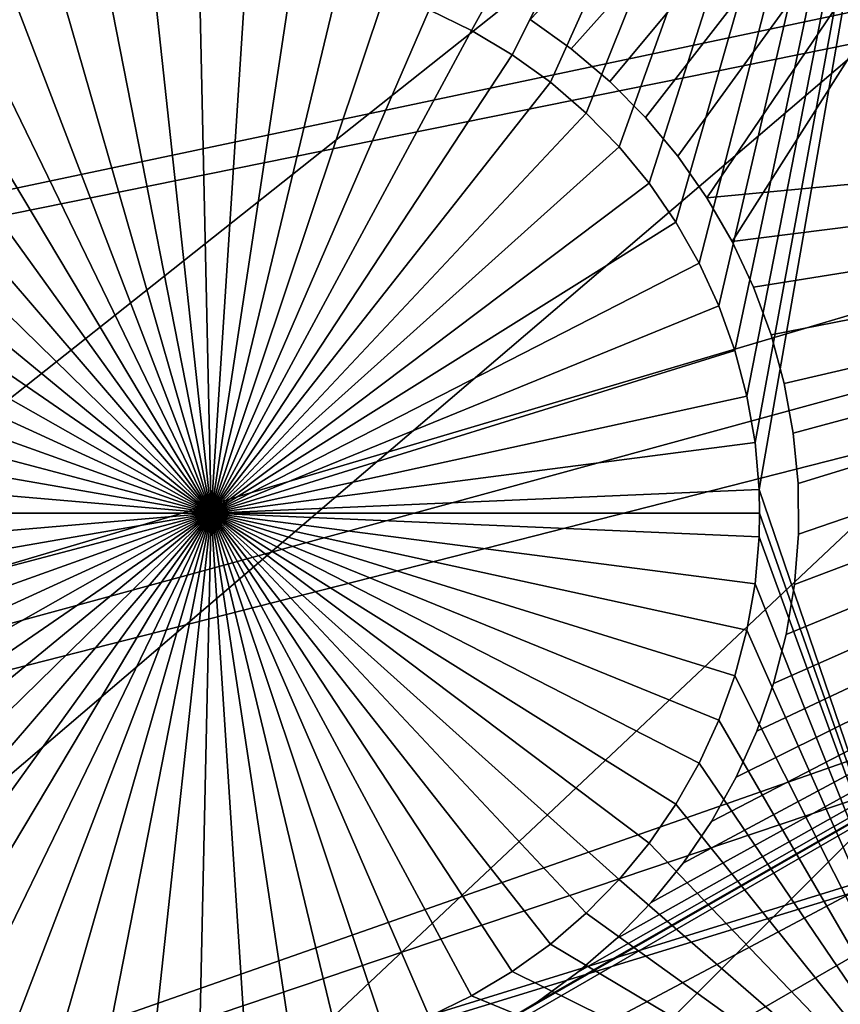
# Model space of a CAD drawing. Extents: x -110 to 227, y -530 to 77.
# Drawn here: x -40 to -34, y -455 to -449 of the extents above; entities that cross this region are included whole.
import ezdxf

# ---------------------------------------------------------------- set-up
doc = ezdxf.new("R2010")
doc.units = 0
for name, color, linetype in [('L25', 7, 'CONTINUOUS'), ('L26', 7, 'CONTINUOUS'), ('L27', 7, 'CONTINUOUS')]:
    doc.layers.add(name, color=color, linetype=linetype)

msp = doc.modelspace()

# ---------------------------------------------------------------- linework, layer by layer
at = {"layer": 'L25', "color": 250}
for points in [[(-102.3242, -455.171, 1018.7), (-104.9383, -446.3666, 1018.7), (0, -420, 1018.7)], [(0, -420, 1018.7), (-98.97284, -463.7221, 1018.7), (-102.3242, -455.171, 1018.7)], [(0, -420, 1018.7), (-94.9084, -471.958, 1018.7), (-98.97284, -463.7221, 1018.7)], [(-90.16015, -479.8196, 1018.7), (-94.9084, -471.958, 1018.7), (0, -420, 1018.7)], [(0, -420, 1018.7), (-84.76228, -487.2502, 1018.7), (-90.16015, -479.8196, 1018.7)], [(0, -420, 1018.7), (-78.75371, -494.1963, 1018.7), (-84.76228, -487.2502, 1018.7)], [(-72.17771, -500.6078, 1018.7), (-78.75371, -494.1963, 1018.7), (0, -420, 1018.7)], [(0, -420, 1018.7), (-65.08166, -506.4385, 1018.7), (-72.17771, -500.6078, 1018.7)], [(0, -420, 1018.7), (-57.51671, -511.6464, 1018.7), (-65.08166, -506.4385, 1018.7)], [(-49.53735, -516.194, 1018.7), (-57.51671, -511.6464, 1018.7), (0, -420, 1018.7)], [(0, -420, 1018.7), (-41.20107, -520.0486, 1018.7), (-49.53735, -516.194, 1018.7)], [(0, -420, 1018.7), (-32.56793, -523.1822, 1018.7), (-41.20107, -520.0486, 1018.7)], [(-59.76223, -450.478, 1024.4), (-17.76803, -444.1696, 1027.1), (-61.44791, -446.9182, 1024.4)], [(-59.76223, -450.478, 1024.4), (-16.3117, -445.1602, 1027.1), (-17.76803, -444.1696, 1027.1)], [(-57.87054, -453.9328, 1024.4), (-16.3117, -445.1602, 1027.1), (-59.76223, -450.478, 1024.4)], [(-57.87054, -453.9328, 1024.4), (-15.90658, -445.4358, 1027.1), (-16.3117, -445.1602, 1027.1)], [(-55.77936, -457.2706, 1024.4), (-15.90658, -445.4358, 1027.1), (-57.87054, -453.9328, 1024.4)], [(-55.77936, -457.2706, 1024.4), (-14.80368, -446.0678, 1027.1), (-15.90658, -445.4358, 1027.1)], [(-13.90343, -446.5837, 1027.1), (-14.80368, -446.0678, 1027.1), (-55.77936, -457.2706, 1024.4)], [(-53.4959, -460.4799, 1024.4), (-13.90343, -446.5837, 1027.1), (-55.77936, -457.2706, 1024.4)], [(-53.4959, -460.4799, 1024.4), (-13.2499, -446.8941, 1027.1), (-13.90343, -446.5837, 1027.1)], [(-11.81816, -447.5741, 1027.1), (-13.2499, -446.8941, 1027.1), (-53.4959, -460.4799, 1024.4)], [(-53.4959, -460.4799, 1024.4), (-11.65364, -447.6372, 1027.1), (-11.81816, -447.5741, 1027.1)], [(-51.02802, -463.5497, 1024.4), (-11.65364, -447.6372, 1027.1), (-53.4959, -460.4799, 1024.4)], [(-51.02802, -463.5497, 1024.4), (-10.00919, -448.2683, 1027.1), (-11.65364, -447.6372, 1027.1)], [(-48.38424, -466.4693, 1024.4), (-10.00919, -448.2683, 1027.1), (-51.02802, -463.5497, 1024.4)], [(-48.38424, -466.4693, 1024.4), (-9.662674, -448.4013, 1027.1), (-10.00919, -448.2683, 1027.1)], [(-45.57367, -469.2288, 1024.4), (-9.662674, -448.4013, 1027.1), (-48.38424, -466.4693, 1024.4)], [(-45.57367, -469.2288, 1024.4), (-8.330495, -448.798, 1027.1), (-9.662674, -448.4013, 1027.1)], [(-7.450201, -449.0602, 1027.1), (-8.330495, -448.798, 1027.1), (-45.57367, -469.2288, 1024.4)], [(-42.606, -471.8186, 1024.4), (-7.450201, -449.0602, 1027.1), (-45.57367, -469.2288, 1024.4)], [(-42.606, -471.8186, 1024.4), (-6.626574, -449.2379, 1027.1), (-7.450201, -449.0602, 1027.1)], [(-5.193486, -449.5471, 1027.1), (-6.626574, -449.2379, 1027.1), (-42.606, -471.8186, 1024.4)], [(-42.606, -471.8186, 1024.4), (-4.901067, -449.5869, 1027.1), (-5.193486, -449.5471, 1027.1)], [(-39.49145, -474.2297, 1024.4), (-4.901067, -449.5869, 1027.1), (-42.606, -471.8186, 1024.4)], [(-39.49145, -474.2297, 1024.4), (-3.155827, -449.8249, 1027.1), (-4.901067, -449.5869, 1027.1)], [(-36.24078, -476.4539, 1024.4), (-3.155827, -449.8249, 1027.1), (-39.49145, -474.2297, 1024.4)], [(-36.24078, -476.4539, 1024.4), (-2.906048, -449.8589, 1027.1), (-3.155827, -449.8249, 1027.1)], [(-32.86517, -478.4835, 1024.4), (-2.906048, -449.8589, 1027.1), (-36.24078, -476.4539, 1024.4)]]:
    msp.add_3dface(points, dxfattribs=at)
at = {"layer": 'L26', "color": 250}
for points in [[(0, -420, 1009.7), (-87.4972, -448.4296, 1009.7), (-84.99692, -455.2069, 1009.7)], [(0, -420, 1009.7), (-84.99692, -455.2069, 1009.7), (-81.9726, -461.7671, 1009.7)], [(-81.9726, -461.7671, 1009.7), (-78.44289, -468.0699, 1009.7), (0, -420, 1009.7)], [(0, -420, 1009.7), (-78.44289, -468.0699, 1009.7), (-74.42956, -474.0762, 1009.7)], [(0, -420, 1009.7), (-74.42956, -474.0762, 1009.7), (-69.95735, -479.7492, 1009.7)], [(-69.95735, -479.7492, 1009.7), (-65.05382, -485.0538, 1009.7), (0, -420, 1009.7)], [(0, -420, 1009.7), (-65.05382, -485.0538, 1009.7), (-59.74922, -489.9573, 1009.7)], [(0, -420, 1009.7), (-59.74922, -489.9573, 1009.7), (-54.07624, -494.4296, 1009.7)], [(-54.07624, -494.4296, 1009.7), (-48.06987, -498.4429, 1009.7), (0, -420, 1009.7)], [(0, -420, 1009.7), (-48.06987, -498.4429, 1009.7), (-41.76713, -501.9726, 1009.7)], [(0, -420, 1009.7), (-41.76713, -501.9726, 1009.7), (-35.20688, -504.9969, 1009.7)], [(-35.20688, -504.9969, 1009.7), (-28.42956, -507.4972, 1009.7), (0, -420, 1009.7)], [(-36.63989, -449.0593, 1007.2), (-36.91082, -448.9278, 1007.2), (-33.22402, -442.9092, 1007.2)], [(-33.22402, -442.9092, 1007.2), (-36.38127, -449.2137, 1007.2), (-36.63989, -449.0593, 1007.2)], [(-33.22402, -442.9092, 1007.2), (-36.13687, -449.3896, 1007.2), (-36.38127, -449.2137, 1007.2)], [(-35.90851, -449.5859, 1007.2), (-36.13687, -449.3896, 1007.2), (-33.22402, -442.9092, 1007.2)], [(-33.22402, -442.9092, 1007.2), (-35.69786, -449.8011, 1007.2), (-35.90851, -449.5859, 1007.2)], [(-33.22402, -442.9092, 1007.2), (-35.50649, -450.0337, 1007.2), (-35.69786, -449.8011, 1007.2)], [(-35.33583, -450.2818, 1007.2), (-35.50649, -450.0337, 1007.2), (-33.22402, -442.9092, 1007.2)], [(-33.22402, -442.9092, 1007.2), (-35.18713, -450.5437, 1007.2), (-35.33583, -450.2818, 1007.2)], [(-35.06149, -450.8174, 1007.2), (-35.18713, -450.5437, 1007.2), (-33.22402, -442.9092, 1007.2)], [(-33.22402, -442.9092, 1007.2), (-34.95984, -451.1009, 1007.2), (-35.06149, -450.8174, 1007.2)], [(-33.22402, -442.9092, 1007.2), (-34.88294, -451.3921, 1007.2), (-34.95984, -451.1009, 1007.2)], [(-34.83135, -451.6888, 1007.2), (-34.88294, -451.3921, 1007.2), (-33.22402, -442.9092, 1007.2)], [(-34.80546, -451.9888, 1007.2), (-34.83135, -451.6888, 1007.2), (-33.22402, -442.9092, 1007.2)], [(-34.80546, -451.9888, 1007.2), (-33.22402, -442.9092, 1007.2), (-33.22402, -456.625, 1007.2)], [(-38.30222, -452.1394, 1004.2), (-38.9758, -448.7048, 1004.2), (-38.67806, -448.6596, 1004.2)], [(-38.30222, -452.1394, 1004.2), (-38.67806, -448.6596, 1004.2), (-38.37753, -448.6402, 1004.2)], [(-38.37753, -448.6402, 1004.2), (-38.07644, -448.6467, 1004.2), (-38.30222, -452.1394, 1004.2)], [(-38.30222, -452.1394, 1004.2), (-38.07644, -448.6467, 1004.2), (-37.77703, -448.679, 1004.2)], [(-38.30222, -452.1394, 1004.2), (-37.77703, -448.679, 1004.2), (-37.4815, -448.737, 1004.2)], [(-39.26856, -448.7754, 1004.2), (-38.9758, -448.7048, 1004.2), (-38.30222, -452.1394, 1004.2)], [(-37.4815, -448.737, 1004.2), (-37.19205, -448.8201, 1004.2), (-38.30222, -452.1394, 1004.2)], [(-38.30222, -452.1394, 1004.2), (-39.55417, -448.871, 1004.2), (-39.26856, -448.7754, 1004.2)], [(-38.30222, -452.1394, 1004.2), (-39.8305, -448.9907, 1004.2), (-39.55417, -448.871, 1004.2)], [(-38.30222, -452.1394, 1004.2), (-37.19205, -448.8201, 1004.2), (-36.91082, -448.9278, 1004.2)], [(-38.30222, -452.1394, 1004.2), (-36.91082, -448.9278, 1004.2), (-36.63989, -449.0593, 1004.2)], [(-36.91082, -448.9278, 1004.2), (-36.91082, -448.9278, 1007.2), (-36.63989, -449.0593, 1007.2)], [(-36.91082, -448.9278, 1004.2), (-36.63989, -449.0593, 1007.2), (-36.63989, -449.0593, 1004.2)], [(-40.09552, -449.1337, 1004.2), (-39.8305, -448.9907, 1004.2), (-38.30222, -452.1394, 1004.2)], [(-36.63989, -449.0593, 1004.2), (-36.38127, -449.2137, 1004.2), (-38.30222, -452.1394, 1004.2)], [(-36.63989, -449.0593, 1004.2), (-36.63989, -449.0593, 1007.2), (-36.38127, -449.2137, 1007.2)], [(-36.63989, -449.0593, 1004.2), (-36.38127, -449.2137, 1007.2), (-36.38127, -449.2137, 1004.2)], [(-38.30222, -452.1394, 1004.2), (-40.34727, -449.299, 1004.2), (-40.09552, -449.1337, 1004.2)], [(-38.30222, -452.1394, 1004.2), (-36.38127, -449.2137, 1004.2), (-36.13687, -449.3896, 1004.2)], [(-36.38127, -449.2137, 1004.2), (-36.38127, -449.2137, 1007.2), (-36.13687, -449.3896, 1007.2)], [(-36.38127, -449.2137, 1004.2), (-36.13687, -449.3896, 1007.2), (-36.13687, -449.3896, 1004.2)], [(-38.30222, -452.1394, 1004.2), (-40.58387, -449.4853, 1004.2), (-40.34727, -449.299, 1004.2)], [(-38.30222, -452.1394, 1004.2), (-36.13687, -449.3896, 1004.2), (-35.90851, -449.5859, 1004.2)], [(-36.13687, -449.3896, 1004.2), (-36.13687, -449.3896, 1007.2), (-35.90851, -449.5859, 1007.2)], [(-36.13687, -449.3896, 1004.2), (-35.90851, -449.5859, 1007.2), (-35.90851, -449.5859, 1004.2)], [(-40.80358, -449.6913, 1004.2), (-40.58387, -449.4853, 1004.2), (-38.30222, -452.1394, 1004.2)], [(-35.90851, -449.5859, 1004.2), (-35.69786, -449.8011, 1004.2), (-38.30222, -452.1394, 1004.2)], [(-35.90851, -449.5859, 1004.2), (-35.90851, -449.5859, 1007.2), (-35.69786, -449.8011, 1007.2)], [(-35.90851, -449.5859, 1004.2), (-35.69786, -449.8011, 1007.2), (-35.69786, -449.8011, 1004.2)], [(-38.30222, -452.1394, 1004.2), (-41.00477, -449.9154, 1004.2), (-40.80358, -449.6913, 1004.2)], [(-38.30222, -452.1394, 1004.2), (-35.69786, -449.8011, 1004.2), (-35.50649, -450.0337, 1004.2)], [(-35.69786, -449.8011, 1004.2), (-35.69786, -449.8011, 1007.2), (-35.50649, -450.0337, 1007.2)], [(-35.69786, -449.8011, 1004.2), (-35.50649, -450.0337, 1007.2), (-35.50649, -450.0337, 1004.2)], [(-38.30222, -452.1394, 1004.2), (-41.18595, -450.1559, 1004.2), (-41.00477, -449.9154, 1004.2)], [(-38.30222, -452.1394, 1004.2), (-35.50649, -450.0337, 1004.2), (-35.33583, -450.2818, 1004.2)], [(-35.50649, -450.0337, 1004.2), (-35.50649, -450.0337, 1007.2), (-35.33583, -450.2818, 1007.2)], [(-35.50649, -450.0337, 1004.2), (-35.33583, -450.2818, 1007.2), (-35.33583, -450.2818, 1004.2)], [(-41.34579, -450.4112, 1004.2), (-41.18595, -450.1559, 1004.2), (-38.30222, -452.1394, 1004.2)], [(-35.33583, -450.2818, 1004.2), (-35.18713, -450.5437, 1004.2), (-38.30222, -452.1394, 1004.2)], [(-35.33583, -450.2818, 1004.2), (-35.33583, -450.2818, 1007.2), (-35.18713, -450.5437, 1007.2)], [(-35.33583, -450.2818, 1004.2), (-35.18713, -450.5437, 1007.2), (-35.18713, -450.5437, 1004.2)], [(-38.30222, -452.1394, 1004.2), (-41.48309, -450.6792, 1004.2), (-41.34579, -450.4112, 1004.2)], [(-38.30222, -452.1394, 1004.2), (-35.18713, -450.5437, 1004.2), (-35.06149, -450.8174, 1004.2)], [(-35.18713, -450.5437, 1004.2), (-35.18713, -450.5437, 1007.2), (-35.06149, -450.8174, 1007.2)], [(-35.18713, -450.5437, 1004.2), (-35.06149, -450.8174, 1007.2), (-35.06149, -450.8174, 1004.2)], [(-38.30222, -452.1394, 1004.2), (-41.59683, -450.958, 1004.2), (-41.48309, -450.6792, 1004.2)], [(-38.30222, -452.1394, 1004.2), (-35.06149, -450.8174, 1004.2), (-34.95984, -451.1009, 1004.2)], [(-35.06149, -450.8174, 1004.2), (-35.06149, -450.8174, 1007.2), (-34.95984, -451.1009, 1007.2)], [(-35.06149, -450.8174, 1004.2), (-34.95984, -451.1009, 1007.2), (-34.95984, -451.1009, 1004.2)], [(-41.68619, -451.2456, 1004.2), (-41.59683, -450.958, 1004.2), (-38.30222, -452.1394, 1004.2)], [(-34.95984, -451.1009, 1004.2), (-34.88294, -451.3921, 1004.2), (-38.30222, -452.1394, 1004.2)], [(-34.95984, -451.1009, 1004.2), (-34.95984, -451.1009, 1007.2), (-34.88294, -451.3921, 1007.2)], [(-34.95984, -451.1009, 1004.2), (-34.88294, -451.3921, 1007.2), (-34.88294, -451.3921, 1004.2)], [(-38.30222, -452.1394, 1004.2), (-41.75049, -451.5398, 1004.2), (-41.68619, -451.2456, 1004.2)], [(-38.30222, -452.1394, 1004.2), (-34.88294, -451.3921, 1004.2), (-34.83135, -451.6888, 1004.2)], [(-34.88294, -451.3921, 1004.2), (-34.88294, -451.3921, 1007.2), (-34.83135, -451.6888, 1007.2)], [(-34.88294, -451.3921, 1004.2), (-34.83135, -451.6888, 1007.2), (-34.83135, -451.6888, 1004.2)], [(-38.30222, -452.1394, 1004.2), (-41.78927, -451.8385, 1004.2), (-41.75049, -451.5398, 1004.2)], [(-38.30222, -452.1394, 1004.2), (-34.83135, -451.6888, 1004.2), (-34.80546, -451.9888, 1004.2)], [(-34.83135, -451.6888, 1004.2), (-34.83135, -451.6888, 1007.2), (-34.80546, -451.9888, 1007.2)], [(-34.83135, -451.6888, 1004.2), (-34.80546, -451.9888, 1007.2), (-34.80546, -451.9888, 1004.2)], [(-41.80222, -452.1394, 1004.2), (-41.78927, -451.8385, 1004.2), (-38.30222, -452.1394, 1004.2)], [(-34.80222, -452.1394, 1004.2), (-38.30222, -452.1394, 1004.2), (-34.80546, -451.9888, 1004.2)], [(-33.22402, -456.625, 1007.2), (-34.80222, -452.1394, 1007.2), (-34.80546, -451.9888, 1007.2)], [(-34.80546, -451.9888, 1004.2), (-34.80546, -451.9888, 1007.2), (-34.80222, -452.1394, 1004.2)], [(-34.80222, -452.1394, 1004.2), (-34.80546, -451.9888, 1007.2), (-34.80222, -452.1394, 1007.2)], [(-38.30222, -452.1394, 1004.2), (-41.78927, -452.4403, 1004.2), (-41.80222, -452.1394, 1004.2)], [(-38.30222, -452.1394, 1004.2), (-41.75049, -452.7389, 1004.2), (-41.78927, -452.4403, 1004.2)], [(-41.68619, -453.0331, 1004.2), (-41.75049, -452.7389, 1004.2), (-38.30222, -452.1394, 1004.2)], [(-38.30222, -452.1394, 1004.2), (-41.59683, -453.3207, 1004.2), (-41.68619, -453.0331, 1004.2)], [(-38.30222, -452.1394, 1004.2), (-41.48309, -453.5996, 1004.2), (-41.59683, -453.3207, 1004.2)], [(-41.34579, -453.8676, 1004.2), (-41.48309, -453.5996, 1004.2), (-38.30222, -452.1394, 1004.2)], [(-38.30222, -452.1394, 1004.2), (-41.18595, -454.1228, 1004.2), (-41.34579, -453.8676, 1004.2)], [(-38.30222, -452.1394, 1004.2), (-41.00477, -454.3634, 1004.2), (-41.18595, -454.1228, 1004.2)], [(-40.80358, -454.5875, 1004.2), (-41.00477, -454.3634, 1004.2), (-38.30222, -452.1394, 1004.2)], [(-38.30222, -452.1394, 1004.2), (-40.58387, -454.7935, 1004.2), (-40.80358, -454.5875, 1004.2)], [(-38.30222, -452.1394, 1004.2), (-40.34727, -454.9798, 1004.2), (-40.58387, -454.7935, 1004.2)], [(-40.09552, -455.1451, 1004.2), (-40.34727, -454.9798, 1004.2), (-38.30222, -452.1394, 1004.2)], [(-38.30222, -452.1394, 1004.2), (-39.8305, -455.2881, 1004.2), (-40.09552, -455.1451, 1004.2)], [(-38.30222, -452.1394, 1004.2), (-39.55417, -455.4078, 1004.2), (-39.8305, -455.2881, 1004.2)], [(-39.26856, -455.5033, 1004.2), (-39.55417, -455.4078, 1004.2), (-38.30222, -452.1394, 1004.2)], [(-38.30222, -452.1394, 1004.2), (-38.9758, -455.5739, 1004.2), (-39.26856, -455.5033, 1004.2)], [(-38.30222, -452.1394, 1004.2), (-38.67806, -455.6192, 1004.2), (-38.9758, -455.5739, 1004.2)], [(-38.37753, -455.6386, 1004.2), (-38.67806, -455.6192, 1004.2), (-38.30222, -452.1394, 1004.2)], [(-38.30222, -452.1394, 1004.2), (-38.07644, -455.6321, 1004.2), (-38.37753, -455.6386, 1004.2)], [(-34.80222, -452.1394, 1004.2), (-34.80546, -452.29, 1004.2), (-38.30222, -452.1394, 1004.2)], [(-37.4815, -455.5418, 1004.2), (-37.77703, -455.5998, 1004.2), (-38.30222, -452.1394, 1004.2)], [(-38.30222, -452.1394, 1004.2), (-37.77703, -455.5998, 1004.2), (-38.07644, -455.6321, 1004.2)], [(-36.63989, -455.2194, 1004.2), (-36.91082, -455.3509, 1004.2), (-38.30222, -452.1394, 1004.2)], [(-38.30222, -452.1394, 1004.2), (-36.91082, -455.3509, 1004.2), (-37.19205, -455.4586, 1004.2)], [(-38.30222, -452.1394, 1004.2), (-37.19205, -455.4586, 1004.2), (-37.4815, -455.5418, 1004.2)], [(-35.90851, -454.6928, 1004.2), (-36.13687, -454.8891, 1004.2), (-38.30222, -452.1394, 1004.2)], [(-38.30222, -452.1394, 1004.2), (-36.13687, -454.8891, 1004.2), (-36.38127, -455.0651, 1004.2)], [(-38.30222, -452.1394, 1004.2), (-36.38127, -455.0651, 1004.2), (-36.63989, -455.2194, 1004.2)], [(-35.33583, -453.9969, 1004.2), (-35.50649, -454.2451, 1004.2), (-38.30222, -452.1394, 1004.2)], [(-38.30222, -452.1394, 1004.2), (-35.50649, -454.2451, 1004.2), (-35.69786, -454.4776, 1004.2)], [(-38.30222, -452.1394, 1004.2), (-35.69786, -454.4776, 1004.2), (-35.90851, -454.6928, 1004.2)], [(-34.95984, -453.1779, 1004.2), (-35.06149, -453.4613, 1004.2), (-38.30222, -452.1394, 1004.2)], [(-38.30222, -452.1394, 1004.2), (-35.06149, -453.4613, 1004.2), (-35.18713, -453.7351, 1004.2)], [(-38.30222, -452.1394, 1004.2), (-35.18713, -453.7351, 1004.2), (-35.33583, -453.9969, 1004.2)], [(-34.80546, -452.29, 1004.2), (-34.83135, -452.59, 1004.2), (-38.30222, -452.1394, 1004.2)], [(-38.30222, -452.1394, 1004.2), (-34.83135, -452.59, 1004.2), (-34.88294, -452.8867, 1004.2)], [(-38.30222, -452.1394, 1004.2), (-34.88294, -452.8867, 1004.2), (-34.95984, -453.1779, 1004.2)], [(-33.22402, -456.625, 1007.2), (-34.80546, -452.29, 1007.2), (-34.80222, -452.1394, 1007.2)], [(-34.80222, -452.1394, 1004.2), (-34.80222, -452.1394, 1007.2), (-34.80546, -452.29, 1004.2)], [(-34.80222, -452.1394, 1007.2), (-34.80546, -452.29, 1007.2), (-34.80546, -452.29, 1004.2)], [(-34.83135, -452.59, 1007.2), (-34.80546, -452.29, 1007.2), (-33.22402, -456.625, 1007.2)], [(-34.80546, -452.29, 1004.2), (-34.80546, -452.29, 1007.2), (-34.83135, -452.59, 1007.2)], [(-34.80546, -452.29, 1004.2), (-34.83135, -452.59, 1007.2), (-34.83135, -452.59, 1004.2)], [(-33.22402, -456.625, 1007.2), (-34.88294, -452.8867, 1007.2), (-34.83135, -452.59, 1007.2)], [(-34.83135, -452.59, 1004.2), (-34.83135, -452.59, 1007.2), (-34.88294, -452.8867, 1007.2)], [(-34.83135, -452.59, 1004.2), (-34.88294, -452.8867, 1007.2), (-34.88294, -452.8867, 1004.2)], [(-33.22402, -456.625, 1007.2), (-34.95984, -453.1779, 1007.2), (-34.88294, -452.8867, 1007.2)], [(-34.88294, -452.8867, 1004.2), (-34.88294, -452.8867, 1007.2), (-34.95984, -453.1779, 1007.2)], [(-34.88294, -452.8867, 1004.2), (-34.95984, -453.1779, 1007.2), (-34.95984, -453.1779, 1004.2)], [(-35.06149, -453.4613, 1007.2), (-34.95984, -453.1779, 1007.2), (-33.22402, -456.625, 1007.2)], [(-34.95984, -453.1779, 1004.2), (-34.95984, -453.1779, 1007.2), (-35.06149, -453.4613, 1007.2)], [(-34.95984, -453.1779, 1004.2), (-35.06149, -453.4613, 1007.2), (-35.06149, -453.4613, 1004.2)], [(-33.22402, -456.625, 1007.2), (-35.18713, -453.7351, 1007.2), (-35.06149, -453.4613, 1007.2)], [(-35.06149, -453.4613, 1004.2), (-35.06149, -453.4613, 1007.2), (-35.18713, -453.7351, 1007.2)], [(-35.06149, -453.4613, 1004.2), (-35.18713, -453.7351, 1007.2), (-35.18713, -453.7351, 1004.2)], [(-33.22402, -456.625, 1007.2), (-35.33583, -453.9969, 1007.2), (-35.18713, -453.7351, 1007.2)], [(-35.18713, -453.7351, 1004.2), (-35.18713, -453.7351, 1007.2), (-35.33583, -453.9969, 1007.2)], [(-35.18713, -453.7351, 1004.2), (-35.33583, -453.9969, 1007.2), (-35.33583, -453.9969, 1004.2)], [(-35.50649, -454.2451, 1007.2), (-35.33583, -453.9969, 1007.2), (-33.22402, -456.625, 1007.2)], [(-35.33583, -453.9969, 1004.2), (-35.33583, -453.9969, 1007.2), (-35.50649, -454.2451, 1007.2)], [(-35.33583, -453.9969, 1004.2), (-35.50649, -454.2451, 1007.2), (-35.50649, -454.2451, 1004.2)], [(-33.22402, -456.625, 1007.2), (-35.69786, -454.4776, 1007.2), (-35.50649, -454.2451, 1007.2)], [(-35.50649, -454.2451, 1004.2), (-35.50649, -454.2451, 1007.2), (-35.69786, -454.4776, 1007.2)], [(-35.50649, -454.2451, 1004.2), (-35.69786, -454.4776, 1007.2), (-35.69786, -454.4776, 1004.2)], [(-33.22402, -456.625, 1007.2), (-35.90851, -454.6928, 1007.2), (-35.69786, -454.4776, 1007.2)], [(-35.69786, -454.4776, 1004.2), (-35.69786, -454.4776, 1007.2), (-35.90851, -454.6928, 1007.2)], [(-35.69786, -454.4776, 1004.2), (-35.90851, -454.6928, 1007.2), (-35.90851, -454.6928, 1004.2)], [(-36.13687, -454.8891, 1007.2), (-35.90851, -454.6928, 1007.2), (-33.22402, -456.625, 1007.2)], [(-35.90851, -454.6928, 1004.2), (-35.90851, -454.6928, 1007.2), (-36.13687, -454.8891, 1007.2)], [(-35.90851, -454.6928, 1004.2), (-36.13687, -454.8891, 1007.2), (-36.13687, -454.8891, 1004.2)], [(-33.22402, -456.625, 1007.2), (-36.38127, -455.0651, 1007.2), (-36.13687, -454.8891, 1007.2)], [(-36.13687, -454.8891, 1004.2), (-36.13687, -454.8891, 1007.2), (-36.38127, -455.0651, 1007.2)], [(-36.13687, -454.8891, 1004.2), (-36.38127, -455.0651, 1007.2), (-36.38127, -455.0651, 1004.2)], [(-33.22402, -456.625, 1007.2), (-36.63989, -455.2194, 1007.2), (-36.38127, -455.0651, 1007.2)], [(-36.38127, -455.0651, 1004.2), (-36.38127, -455.0651, 1007.2), (-36.63989, -455.2194, 1007.2)], [(-36.38127, -455.0651, 1004.2), (-36.63989, -455.2194, 1007.2), (-36.63989, -455.2194, 1004.2)], [(-36.91082, -455.3509, 1007.2), (-36.63989, -455.2194, 1007.2), (-33.22402, -456.625, 1007.2)], [(-36.63989, -455.2194, 1004.2), (-36.63989, -455.2194, 1007.2), (-36.91082, -455.3509, 1007.2)], [(-36.63989, -455.2194, 1004.2), (-36.91082, -455.3509, 1007.2), (-36.91082, -455.3509, 1004.2)]]:
    msp.add_3dface(points, dxfattribs=at)
at = {"layer": 'L27', "color": 7}
for points in [[(-29.76408, -442.1971, 1006.2), (-47.24655, -452.2906, 1006.2), (-51.58775, -444.7714, 1006.2)], [(-47.24655, -452.2906, 1007.2), (-29.76408, -442.1971, 1007.2), (-51.58775, -444.7714, 1007.2)], [(-29.76408, -442.1971, 1006.2), (-40.24667, -448.9329, 1006.2), (-47.24655, -452.2906, 1006.2)], [(-47.24655, -452.2906, 1007.2), (-40.24667, -448.9329, 1007.2), (-29.76408, -442.1971, 1007.2)], [(-29.76408, -442.1971, 1006.2), (-36.0034, -449.1766, 1006.2), (-36.2666, -448.99, 1006.2)], [(-29.76408, -442.1971, 1007.2), (-36.2666, -448.99, 1007.2), (-36.0034, -449.1766, 1007.2)], [(-35.75721, -449.3852, 1006.2), (-36.0034, -449.1766, 1006.2), (-29.76408, -442.1971, 1006.2)], [(-29.76408, -442.1971, 1007.2), (-36.0034, -449.1766, 1007.2), (-35.75721, -449.3852, 1007.2)], [(-29.76408, -442.1971, 1006.2), (-35.52987, -449.6142, 1006.2), (-35.75721, -449.3852, 1006.2)], [(-35.75721, -449.3852, 1007.2), (-35.52987, -449.6142, 1007.2), (-29.76408, -442.1971, 1007.2)], [(-29.76408, -442.1971, 1006.2), (-35.32306, -449.8619, 1006.2), (-35.52987, -449.6142, 1006.2)], [(-29.76408, -442.1971, 1007.2), (-35.52987, -449.6142, 1007.2), (-35.32306, -449.8619, 1007.2)], [(-35.1383, -450.1264, 1006.2), (-35.32306, -449.8619, 1006.2), (-29.76408, -442.1971, 1006.2)], [(-29.76408, -442.1971, 1007.2), (-35.32306, -449.8619, 1007.2), (-35.1383, -450.1264, 1007.2)], [(-34.97697, -450.4058, 1006.2), (-35.1383, -450.1264, 1006.2), (-29.76408, -442.1971, 1006.2)], [(-29.76408, -442.1971, 1007.2), (-35.1383, -450.1264, 1007.2), (-25.70158, -449.2336, 1007.2)], [(-29.76408, -442.1971, 1006.2), (-25.70158, -449.2336, 1006.2), (-34.97697, -450.4058, 1006.2)], [(-36.0034, -449.1766, 1006.2), (-36.0034, -449.1766, 1007.2), (-36.2666, -448.99, 1006.2)], [(-36.2666, -448.99, 1006.2), (-36.0034, -449.1766, 1007.2), (-36.2666, -448.99, 1007.2)], [(-35.75721, -449.3852, 1006.2), (-35.75721, -449.3852, 1007.2), (-36.0034, -449.1766, 1006.2)], [(-36.0034, -449.1766, 1006.2), (-35.75721, -449.3852, 1007.2), (-36.0034, -449.1766, 1007.2)], [(-25.34588, -449.8496, 1006.2), (-43.18405, -459.327, 1006.2), (-25.70158, -449.2336, 1006.2)], [(-25.70158, -449.2336, 1006.2), (-43.18405, -459.327, 1006.2), (-36.49753, -455.4266, 1006.2)], [(-43.18405, -459.327, 1007.2), (-25.34588, -449.8496, 1007.2), (-25.70158, -449.2336, 1007.2)], [(-43.18405, -459.327, 1007.2), (-25.70158, -449.2336, 1007.2), (-36.49753, -455.4266, 1007.2)], [(-25.70158, -449.2336, 1006.2), (-36.49753, -455.4266, 1006.2), (-36.22163, -455.2593, 1006.2)], [(-36.49753, -455.4266, 1007.2), (-25.70158, -449.2336, 1007.2), (-36.22163, -455.2593, 1007.2)], [(-36.22163, -455.2593, 1006.2), (-35.96113, -455.0689, 1006.2), (-25.70158, -449.2336, 1006.2)], [(-36.22163, -455.2593, 1007.2), (-25.70158, -449.2336, 1007.2), (-35.96113, -455.0689, 1007.2)], [(-25.70158, -449.2336, 1006.2), (-35.96113, -455.0689, 1006.2), (-35.71797, -454.8568, 1006.2)], [(-35.96113, -455.0689, 1007.2), (-25.70158, -449.2336, 1007.2), (-35.71797, -454.8568, 1007.2)], [(-25.70158, -449.2336, 1006.2), (-35.71797, -454.8568, 1006.2), (-35.49394, -454.6245, 1006.2)], [(-25.70158, -449.2336, 1007.2), (-35.49394, -454.6245, 1007.2), (-35.71797, -454.8568, 1007.2)], [(-35.49394, -454.6245, 1006.2), (-35.2907, -454.3739, 1006.2), (-25.70158, -449.2336, 1006.2)], [(-25.70158, -449.2336, 1007.2), (-35.2907, -454.3739, 1007.2), (-35.49394, -454.6245, 1007.2)], [(-25.70158, -449.2336, 1006.2), (-35.2907, -454.3739, 1006.2), (-35.10975, -454.1068, 1006.2)], [(-35.10975, -454.1068, 1007.2), (-35.2907, -454.3739, 1007.2), (-25.70158, -449.2336, 1007.2)], [(-25.70158, -449.2336, 1007.2), (-35.1383, -450.1264, 1007.2), (-34.97697, -450.4058, 1007.2)], [(-25.70158, -449.2336, 1006.2), (-35.10975, -454.1068, 1006.2), (-34.95244, -453.8251, 1006.2)], [(-25.70158, -449.2336, 1007.2), (-34.95244, -453.8251, 1007.2), (-35.10975, -454.1068, 1007.2)], [(-34.97697, -450.4058, 1006.2), (-25.70158, -449.2336, 1006.2), (-34.84025, -450.6981, 1006.2)], [(-25.70158, -449.2336, 1007.2), (-34.97697, -450.4058, 1007.2), (-34.84025, -450.6981, 1007.2)], [(-34.81993, -453.5308, 1006.2), (-25.70158, -449.2336, 1006.2), (-34.95244, -453.8251, 1006.2)], [(-25.70158, -449.2336, 1007.2), (-34.81993, -453.5308, 1007.2), (-34.95244, -453.8251, 1007.2)], [(-34.84025, -450.6981, 1006.2), (-25.70158, -449.2336, 1006.2), (-34.72917, -451.001, 1006.2)], [(-34.72917, -451.001, 1007.2), (-25.70158, -449.2336, 1007.2), (-34.84025, -450.6981, 1007.2)], [(-34.81993, -453.5308, 1006.2), (-34.71321, -453.2263, 1006.2), (-25.70158, -449.2336, 1006.2)], [(-34.71321, -453.2263, 1007.2), (-34.81993, -453.5308, 1007.2), (-25.70158, -449.2336, 1007.2)], [(-34.72917, -451.001, 1006.2), (-25.70158, -449.2336, 1006.2), (-34.64454, -451.3124, 1006.2)], [(-34.64454, -451.3124, 1007.2), (-25.70158, -449.2336, 1007.2), (-34.72917, -451.001, 1007.2)], [(-34.71321, -453.2263, 1006.2), (-34.63305, -452.9138, 1006.2), (-25.70158, -449.2336, 1006.2)], [(-25.70158, -449.2336, 1007.2), (-34.63305, -452.9138, 1007.2), (-34.71321, -453.2263, 1007.2)], [(-25.70158, -449.2336, 1006.2), (-34.58699, -451.6299, 1006.2), (-34.64454, -451.3124, 1006.2)], [(-34.64454, -451.3124, 1007.2), (-34.58699, -451.6299, 1007.2), (-25.70158, -449.2336, 1007.2)], [(-25.70158, -449.2336, 1006.2), (-34.63305, -452.9138, 1006.2), (-34.58006, -452.5955, 1006.2)], [(-25.70158, -449.2336, 1007.2), (-34.58006, -452.5955, 1007.2), (-34.63305, -452.9138, 1007.2)], [(-25.70158, -449.2336, 1006.2), (-34.55695, -451.9512, 1006.2), (-34.58699, -451.6299, 1006.2)], [(-25.70158, -449.2336, 1007.2), (-34.58699, -451.6299, 1007.2), (-34.55695, -451.9512, 1007.2)], [(-25.70158, -449.2336, 1006.2), (-34.58006, -452.5955, 1006.2), (-34.55463, -452.2738, 1006.2)], [(-34.55463, -452.2738, 1007.2), (-34.58006, -452.5955, 1007.2), (-25.70158, -449.2336, 1007.2)], [(-34.55463, -452.2738, 1006.2), (-34.55695, -451.9512, 1006.2), (-25.70158, -449.2336, 1006.2)], [(-25.70158, -449.2336, 1007.2), (-34.55695, -451.9512, 1007.2), (-34.55463, -452.2738, 1007.2)], [(-35.52987, -449.6142, 1006.2), (-35.52987, -449.6142, 1007.2), (-35.75721, -449.3852, 1006.2)], [(-35.75721, -449.3852, 1006.2), (-35.52987, -449.6142, 1007.2), (-35.75721, -449.3852, 1007.2)], [(-35.32306, -449.8619, 1006.2), (-35.32306, -449.8619, 1007.2), (-35.52987, -449.6142, 1006.2)], [(-35.52987, -449.6142, 1006.2), (-35.32306, -449.8619, 1007.2), (-35.52987, -449.6142, 1007.2)], [(-25.34588, -449.8496, 1006.2), (-42.82835, -459.9431, 1006.2), (-43.18405, -459.327, 1006.2)], [(-42.82835, -459.9431, 1007.2), (-25.34588, -449.8496, 1007.2), (-43.18405, -459.327, 1007.2)], [(-21.62961, -456.2864, 1006.2), (-42.82835, -459.9431, 1006.2), (-25.34588, -449.8496, 1006.2)], [(-42.82835, -459.9431, 1007.2), (-21.62961, -456.2864, 1007.2), (-25.34588, -449.8496, 1007.2)], [(-35.1383, -450.1264, 1006.2), (-35.1383, -450.1264, 1007.2), (-35.32306, -449.8619, 1006.2)], [(-35.32306, -449.8619, 1006.2), (-35.1383, -450.1264, 1007.2), (-35.32306, -449.8619, 1007.2)], [(-34.97697, -450.4058, 1006.2), (-34.97697, -450.4058, 1007.2), (-35.1383, -450.1264, 1006.2)], [(-35.1383, -450.1264, 1006.2), (-34.97697, -450.4058, 1007.2), (-35.1383, -450.1264, 1007.2)], [(-34.84025, -450.6981, 1006.2), (-34.84025, -450.6981, 1007.2), (-34.97697, -450.4058, 1006.2)], [(-34.97697, -450.4058, 1006.2), (-34.84025, -450.6981, 1007.2), (-34.97697, -450.4058, 1007.2)], [(-34.72917, -451.001, 1006.2), (-34.72917, -451.001, 1007.2), (-34.84025, -450.6981, 1006.2)], [(-34.84025, -450.6981, 1006.2), (-34.72917, -451.001, 1007.2), (-34.84025, -450.6981, 1007.2)], [(-34.64454, -451.3124, 1006.2), (-34.64454, -451.3124, 1007.2), (-34.72917, -451.001, 1006.2)], [(-34.72917, -451.001, 1006.2), (-34.64454, -451.3124, 1007.2), (-34.72917, -451.001, 1007.2)], [(-34.58699, -451.6299, 1006.2), (-34.58699, -451.6299, 1007.2), (-34.64454, -451.3124, 1006.2)], [(-34.64454, -451.3124, 1006.2), (-34.58699, -451.6299, 1007.2), (-34.64454, -451.3124, 1007.2)], [(-34.55695, -451.9512, 1006.2), (-34.55695, -451.9512, 1007.2), (-34.58699, -451.6299, 1006.2)], [(-34.58699, -451.6299, 1006.2), (-34.55695, -451.9512, 1007.2), (-34.58699, -451.6299, 1007.2)], [(-34.55463, -452.2738, 1006.2), (-34.55463, -452.2738, 1007.2), (-34.55695, -451.9512, 1006.2)], [(-34.55695, -451.9512, 1006.2), (-34.55463, -452.2738, 1007.2), (-34.55695, -451.9512, 1007.2)], [(-34.58006, -452.5955, 1006.2), (-34.58006, -452.5955, 1007.2), (-34.55463, -452.2738, 1006.2)], [(-34.55463, -452.2738, 1006.2), (-34.58006, -452.5955, 1007.2), (-34.55463, -452.2738, 1007.2)], [(-34.63305, -452.9138, 1006.2), (-34.63305, -452.9138, 1007.2), (-34.58006, -452.5955, 1006.2)], [(-34.58006, -452.5955, 1006.2), (-34.63305, -452.9138, 1007.2), (-34.58006, -452.5955, 1007.2)], [(-34.71321, -453.2263, 1006.2), (-34.71321, -453.2263, 1007.2), (-34.63305, -452.9138, 1006.2)], [(-34.63305, -452.9138, 1006.2), (-34.71321, -453.2263, 1007.2), (-34.63305, -452.9138, 1007.2)], [(-34.81993, -453.5308, 1006.2), (-34.81993, -453.5308, 1007.2), (-34.71321, -453.2263, 1006.2)], [(-34.71321, -453.2263, 1006.2), (-34.81993, -453.5308, 1007.2), (-34.71321, -453.2263, 1007.2)], [(-34.95244, -453.8251, 1006.2), (-34.95244, -453.8251, 1007.2), (-34.81993, -453.5308, 1006.2)], [(-34.81993, -453.5308, 1006.2), (-34.95244, -453.8251, 1007.2), (-34.81993, -453.5308, 1007.2)], [(-35.10975, -454.1068, 1006.2), (-35.10975, -454.1068, 1007.2), (-34.95244, -453.8251, 1006.2)], [(-34.95244, -453.8251, 1006.2), (-35.10975, -454.1068, 1007.2), (-34.95244, -453.8251, 1007.2)], [(-35.2907, -454.3739, 1006.2), (-35.2907, -454.3739, 1007.2), (-35.10975, -454.1068, 1006.2)], [(-35.10975, -454.1068, 1006.2), (-35.2907, -454.3739, 1007.2), (-35.10975, -454.1068, 1007.2)], [(-35.49394, -454.6245, 1006.2), (-35.49394, -454.6245, 1007.2), (-35.2907, -454.3739, 1006.2)], [(-35.2907, -454.3739, 1006.2), (-35.49394, -454.6245, 1007.2), (-35.2907, -454.3739, 1007.2)], [(-35.71797, -454.8568, 1006.2), (-35.71797, -454.8568, 1007.2), (-35.49394, -454.6245, 1006.2)], [(-35.49394, -454.6245, 1006.2), (-35.71797, -454.8568, 1007.2), (-35.49394, -454.6245, 1007.2)], [(-35.96113, -455.0689, 1006.2), (-35.96113, -455.0689, 1007.2), (-35.71797, -454.8568, 1006.2)], [(-35.71797, -454.8568, 1006.2), (-35.96113, -455.0689, 1007.2), (-35.71797, -454.8568, 1007.2)], [(-36.22163, -455.2593, 1006.2), (-36.22163, -455.2593, 1007.2), (-35.96113, -455.0689, 1006.2)], [(-35.96113, -455.0689, 1006.2), (-36.22163, -455.2593, 1007.2), (-35.96113, -455.0689, 1007.2)], [(-36.49753, -455.4266, 1006.2), (-36.49753, -455.4266, 1007.2), (-36.22163, -455.2593, 1006.2)], [(-36.22163, -455.2593, 1006.2), (-36.49753, -455.4266, 1007.2), (-36.22163, -455.2593, 1007.2)]]:
    msp.add_3dface(points, dxfattribs=at)

doc.saveas('drawing.dxf')
